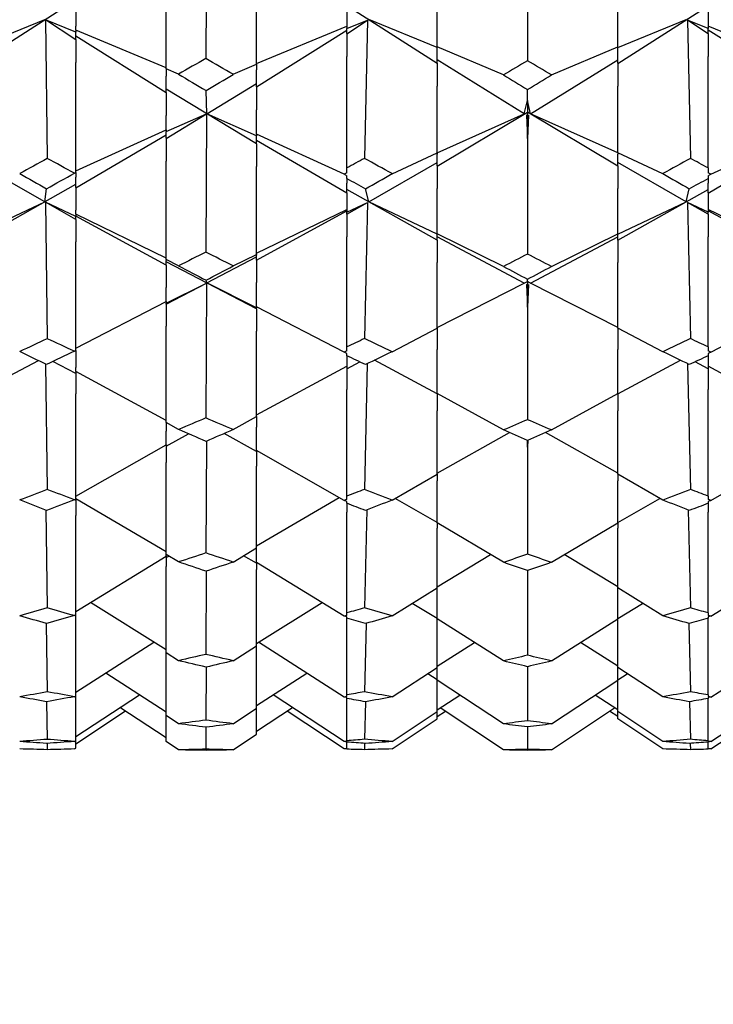
# Model space of a CAD drawing. Extents: x 541 to 3394, y 680 to 943.
# Drawn here: x 3071 to 3071, y 716 to 717 of the extents above; entities that cross this region are included whole.
import ezdxf

# ---------------------------------------------------------------- set-up
doc = ezdxf.new("R2010")
doc.units = 0
doc.header["$MEASUREMENT"] = 0
doc.linetypes.add('CENTER', pattern=[2, 1.25, -0.25, 0.25, -0.25])
doc.layers.get('0').update_dxf_attribs({"linetype": 'CONTINUOUS'})
doc.layers.get('DEFPOINTS').update_dxf_attribs({"linetype": 'CONTINUOUS'})
doc.layers.add('CENTERLINES', color=5, linetype='CENTER')
doc.layers.add('SHAFT', color=3, linetype='CONTINUOUS')
doc.dimstyles.get("Standard").update_dxf_attribs({"dimtxt": 2, "dimasz": 2, "dimexe": 0.7, "dimexo": 0.8, "dimgap": 0.7, "dimtad": 0, "dimtih": 1, "dimtoh": 1, "dimdec": 4, "dimzin": 0, "dimtxsty": 'STANDARD', "dimcen": 0.09, "dimazin": 3, "dimtfac": 1, "dimtdec": 4, "dimtofl": 0, "dimtmove": 0, "dimatfit": 3, "dimtolj": 1, "dimtzin": 0})

# ---------------------------------------------------------------- blocks, each defined once
blk = doc.blocks.new('*D3')
at = {"color": 0, "linetype": 'BYBLOCK'}
for p, q in [((3082.92767, 835.3739), (3066.24379, 835.3739)), ((3066.94379, 833.3739), (3066.94379, 808.55653)), ((3066.94379, 717.48571), (3066.94379, 795.15653)), ((3069.09053, 715.48571), (3066.24379, 715.48571))]:
    blk.add_line(p, q, dxfattribs=at)
for points in [[(3066.61046, 833.3739), (3067.27713, 833.3739), (3066.94379, 835.3739)], [(3066.61046, 717.48571), (3067.27713, 717.48571), (3066.94379, 715.48571)]]:
    blk.add_solid(points, dxfattribs=at)
at = {"layer": 'DEFPOINTS', "color": 0, "linetype": 'BYBLOCK'}
for p in [(3066.94379, 835.3739), (3083.72767, 835.3739), (3069.89053, 715.48571)]:
    blk.add_point(p, dxfattribs=at)
at = {"color": 0, "linetype": 'BYBLOCK', "insert": (3066.94379, 801.85653), "char_height": 2, "attachment_point": 5}
blk.add_mtext('\\A1;FINISHED\\POPENING\\PHEIGHT\\PA.F.F.', dxfattribs=at)
blk = doc.blocks.new('*E29')
at = {"layer": 'CENTERLINES', "color": 250, "linetype": 'CONTINUOUS'}
for centre, major_axis, ratio, start_param, end_param in [((6.52224, 1.95316), (-1.965, 0.98987), 0.072239, -2.428952, -2.418899), ((9.58934, 1.95316), (1.965, 0.98987), 0.072239, 2.418899, 2.428952), ((6.71024, 1.95316), (-1.96524, 0.99176), 0.065189, -2.415751, -2.404565), ((9.73034, 1.95316), (1.9653, 0.9922), 0.063427, 2.400988, 2.412263), ((6.52224, 1.95316), (-1.96625, 0.02929), 0.508365, 2.399784, 2.406657), ((9.58934, 1.95316), (1.96625, 0.02929), 0.508365, -2.406657, -2.399784), ((6.47524, 1.95316), (-1.96586, 0.08206), 0.506967, 2.44807, 2.449155), ((6.42824, 1.95316), (-1.96573, 0.99562), 0.047563, -2.441241, -2.440106), ((6.47524, 1.95316), (-1.96605, 0.99806), 0.031697, -2.419526, -2.411906), ((9.49534, 1.95316), (1.96589, 0.99682), 0.040512, 2.425821, 2.436893), ((6.61624, 1.95316), (-1.96589, 0.99682), 0.040512, -2.436893, -2.425821), ((9.63634, 1.95316), (1.96605, 0.99806), 0.031697, 2.411906, 2.419526), ((9.63634, 1.95316), (1.96586, 0.08206), 0.506967, -2.449155, -2.44807), ((9.68334, 1.95316), (1.96573, 0.99562), 0.047563, 2.440106, 2.441241), ((6.80424, 1.95316), (-1.96602, 0.99783), 0.03346, -2.422952, -2.411567), ((9.82434, 1.95316), (1.96592, 0.99709), 0.038749, 2.422254, 2.433373), ((6.52224, 1.95316), (-1.96624, 0.99952), 0.01583, -2.45728, -2.447226), ((9.58934, 1.95316), (1.96624, 0.99952), 0.01583, 2.447226, 2.45728), ((6.71024, 1.95316), (-1.96628, 0.99985), 0.008778, -2.444173, -2.432988), ((9.73034, 1.95316), (1.96629, 0.9999), 0.007015, 2.429432, 2.440706), ((6.52224, 1.95316), (-1.96342, 0.21382), 0.497536, 2.446339, 2.453211), ((9.58934, 1.95316), (1.96342, 0.21382), 0.497536, -2.453211, -2.446339), ((6.47524, 1.95316), (-1.96203, 0.26338), 0.491679, 2.492818, 2.493904), ((6.42824, 1.95316), (-1.96628, 0.99985), 0.008852, 2.468693, 2.469828), ((6.47524, 1.95316), (-1.96615, 0.99882), 0.024719, 2.440553, 2.448172), ((9.49534, 1.95316), (1.96624, 0.99951), 0.015904, -2.465517, -2.454444), ((6.61624, 1.95316), (-1.96624, 0.99951), 0.015904, 2.454444, 2.465517), ((9.63634, 1.95316), (1.96615, 0.99882), 0.024719, -2.448172, -2.440553), ((9.63634, 1.95316), (1.96203, 0.26338), 0.491679, -2.493904, -2.492818), ((9.68334, 1.95316), (1.96628, 0.99985), 0.008852, -2.469828, -2.468693), ((6.80424, 1.95316), (-1.96617, 0.99898), 0.022956, 2.440211, 2.451596), ((9.82434, 1.95316), (1.96622, 0.9994), 0.017667, -2.462003, -2.450885), ((6.52224, 1.95316), (-1.96589, 0.99681), 0.040586, 2.475849, 2.485903), ((9.58934, 1.95316), (1.96589, 0.99681), 0.040586, -2.485903, -2.475849), ((6.71024, 1.95316), (-1.96573, 0.99561), 0.047637, 2.461574, 2.472759), ((9.73034, 1.95316), (1.96569, 0.99527), 0.0494, -2.469281, -2.458006), ((6.52224, 1.95316), (-1.95799, 0.38296), 0.471795, 2.484226, 2.491099), ((9.58934, 1.95316), (1.95799, 0.38296), 0.471795, -2.491099, -2.484226), ((6.47524, 1.95316), (-1.95639, 0.42658), 0.462305, 2.527375, 2.528461), ((6.42824, 1.95316), (-1.96524, 0.99174), 0.065263, 2.497114, 2.498249), ((6.47524, 1.95316), (-1.96467, 0.98722), 0.081124, 2.468737, 2.476356), ((9.49534, 1.95316), (1.965, 0.98985), 0.072313, -2.493843, -2.48277), ((6.61624, 1.95316), (-1.965, 0.98985), 0.072313, 2.48277, 2.493843), ((9.63634, 1.95316), (1.96467, 0.98722), 0.081124, -2.476356, -2.468737), ((9.63634, 1.95316), (1.95639, 0.42658), 0.462305, -2.528461, -2.527375), ((9.68334, 1.95316), (1.96524, 0.99174), 0.065263, -2.498249, -2.497114), ((6.80424, 1.95316), (-1.96474, 0.98777), 0.079361, 2.468426, 2.479811), ((9.82434, 1.95316), (1.96494, 0.98935), 0.074075, -2.490303, -2.479184), ((6.52224, 1.95316), (-1.964, 0.98169), 0.096979, 2.503709, 2.513763), ((9.58934, 1.95316), (1.964, 0.98169), 0.096979, -2.513763, -2.503709), ((6.71024, 1.95316), (-1.96367, 0.97891), 0.104024, 2.489262, 2.500448), ((9.73034, 1.95316), (1.96358, 0.97819), 0.105785, -2.496924, -2.485649), ((6.52224, 1.95316), (-1.95281, 0.52935), 0.434454, 2.509438, 2.51631), ((9.58934, 1.95316), (1.95281, 0.52935), 0.434454, -2.51631, -2.509438), ((6.47524, 1.95316), (-1.95171, 0.56611), 0.422363, 2.548812, 2.549898), ((6.42824, 1.95316), (-1.96275, 0.97109), 0.121629, 2.524296, 2.525431), ((6.47524, 1.95316), (-1.96184, 0.96295), 0.137463, 2.495366, 2.502985), ((9.63634, 1.95316), (1.96184, 0.96295), 0.137463, -2.502985, -2.495366), ((9.63634, 1.95316), (1.95171, 0.56611), 0.422363, -2.549898, -2.548812), ((9.68334, 1.95316), (1.96275, 0.97109), 0.121629, -2.525431, -2.524296), ((6.52224, 1.95316), (-1.96086, 0.95376), 0.153281, 2.529691, 2.539745), ((9.58934, 1.95316), (1.96086, 0.95376), 0.153281, -2.539745, -2.529691), ((6.52224, 1.95316), (-1.9499, 0.65145), 0.389091, 2.52148, 2.528352), ((9.58934, 1.95316), (1.9499, 0.65145), 0.389091, -2.528352, -2.52148), ((6.47524, 1.95316), (-1.94959, 0.68162), 0.375313, 2.557382, 2.558468), ((6.42824, 1.95316), (-1.95922, 0.93733), 0.177846, 2.549072, 2.550207), ((6.47524, 1.95316), (-1.95813, 0.92536), 0.193602, 2.519233, 2.526852), ((9.63634, 1.95316), (1.95813, 0.92536), 0.193602, -2.526852, -2.519233), ((9.63634, 1.95316), (1.94959, 0.68162), 0.375313, -2.558468, -2.557382), ((9.68334, 1.95316), (1.95922, 0.93733), 0.177846, -2.550207, -2.549072), ((6.47524, 1.95316), (-1.95021, 0.77529), 0.323867, 2.554957, 2.556042), ((6.42824, 1.95316), (-1.95529, 0.88952), 0.233674, 2.570099, 2.571234), ((6.52224, 1.95316), (-1.94979, 0.75099), 0.338658, 2.521918, 2.52879), ((9.58934, 1.95316), (1.94979, 0.75099), 0.338658, -2.52879, -2.521918), ((9.63634, 1.95316), (1.95021, 0.77529), 0.323867, -2.556042, -2.554957), ((9.68334, 1.95316), (1.95529, 0.88952), 0.233674, -2.571234, -2.570099), ((6.47524, 1.95316), (-1.95288, 0.84983), 0.269887, 2.543821, 2.544906), ((6.47524, 1.95316), (-1.95422, 0.87335), 0.249249, 2.53893, 2.546549), ((6.52224, 1.95316), (-1.95198, 0.83065), 0.285246, 2.513004, 2.519876), ((9.63634, 1.95316), (1.95422, 0.87335), 0.249249, -2.546549, -2.53893), ((9.58934, 1.95316), (1.95198, 0.83065), 0.285246, -2.519876, -2.513004), ((9.63634, 1.95316), (1.95288, 0.84983), 0.269887, -2.544906, -2.543821)]:
    blk.add_ellipse(centre, major_axis=major_axis, ratio=ratio, start_param=start_param, end_param=end_param, dxfattribs=at)
blk = doc.blocks.new('A$C04627AC0')
at = {"color": 7}
blk.add_open_spline([(9.24101, 0), (8.57572, 0.95958), (7.27743, 2.83219), (7.79013, 6.13256), (8.73833, 9.03617), (7.97533, 12.16352), (5.02951, 13.46277), (2.62758, 13.49719), (1.10522, 14.04845), (0.69737, 14.22311)], degree=3, knots=[0, 0, 0, 0, 3.375355, 6.586962, 9.423487, 12.703968, 14.949488, 18.507511, 19.83793, 19.83793, 19.83793, 19.83793], dxfattribs=at)
at = {"layer": 'SHAFT', "color": 2, "extrusion": (1.83691e-16, 1, 3.67382e-16)}
for p, q in [((1.01816, 1.38537), (1.01785, 1.31317)), ((1.18522, 1.37253), (1.18522, 1.31197)), ((0.99722, 1.30774), (0.99722, 1.35924)), ((1.04422, 1.3101), (1.04422, 1.35595)), ((0.90322, 1.31359), (0.95022, 1.34378)), ((0.95022, 1.34199), (0.95022, 1.33002)), ((1.13822, 1.31925), (1.13822, 1.34289)), ((1.23222, 1.31925), (1.23222, 1.34289)), ((1.13822, 1.31051), (1.09122, 1.34059)), ((1.09122, 1.3388), (1.09122, 1.3287)), ((1.23222, 1.31051), (1.27922, 1.34059)), ((1.27922, 1.3388), (1.27922, 1.3287)), ((0.90322, 1.32087), (0.93399, 1.33345)), ((0.95022, 1.32678), (0.93439, 1.33319)), ((0.95022, 1.32291), (0.93439, 1.33319)), ((0.93439, 1.33319), (0.93532, 1.26115)), ((1.09122, 1.32604), (1.10193, 1.33302)), ((1.09122, 1.3287), (1.10193, 1.33302)), ((1.10193, 1.33302), (1.10039, 1.26118)), ((1.13822, 1.31885), (1.1026, 1.33345)), ((1.23222, 1.31885), (1.26784, 1.33345)), ((1.27922, 1.3287), (1.26851, 1.33302)), ((1.27922, 1.32604), (1.26851, 1.33302)), ((1.26851, 1.33302), (1.27005, 1.26118)), ((0.95022, 1.32792), (0.95022, 1.33002)), ((0.99722, 1.3083), (0.95022, 1.32792)), ((0.95022, 1.32792), (0.95022, 1.3279)), ((0.95022, 1.3279), (0.95022, 1.32678)), ((0.95022, 1.32302), (0.95022, 1.32678)), ((1.04422, 1.31047), (1.09122, 1.33002)), ((1.04422, 1.29831), (1.09122, 1.32794)), ((1.09122, 1.32616), (1.09122, 1.3287)), ((1.32622, 1.31047), (1.27922, 1.33002)), ((1.27922, 1.32616), (1.27922, 1.3287)), ((1.32622, 1.29831), (1.27922, 1.32794)), ((0.99722, 1.29529), (0.95022, 1.32481)), ((0.95022, 1.32302), (0.95022, 1.31107)), ((1.09122, 1.32616), (1.09122, 1.3142)), ((1.27922, 1.32616), (1.27922, 1.3142)), ((1.13822, 1.31925), (1.13822, 1.31908)), ((1.17277, 1.30462), (1.13822, 1.31925)), ((1.13822, 1.31908), (1.13822, 1.31885)), ((1.13822, 1.31062), (1.13822, 1.31885)), ((1.19767, 1.30462), (1.23222, 1.31925)), ((1.23222, 1.31925), (1.23222, 1.31908)), ((1.23222, 1.31908), (1.23222, 1.31885)), ((1.23222, 1.31062), (1.23222, 1.31885)), ((0.95022, 1.25382), (0.95022, 1.31107)), ((1.09122, 1.25623), (1.09122, 1.3142)), ((1.18355, 1.28437), (1.13822, 1.3124)), ((1.18689, 1.28437), (1.23222, 1.3124)), ((1.27922, 1.25623), (1.27922, 1.3142)), ((0.99722, 1.30774), (0.99722, 1.30396)), ((1.00364, 1.30497), (0.99722, 1.30774)), ((1.03212, 1.3049), (1.04422, 1.3101)), ((1.04422, 1.3101), (1.04422, 1.30717)), ((1.04422, 1.29841), (1.04422, 1.30717)), ((1.13822, 1.31062), (1.13822, 1.29868)), ((1.23222, 1.31062), (1.23222, 1.29868)), ((0.99722, 1.29538), (0.99722, 1.30396)), ((1.04422, 1.26868), (0.99722, 1.29716)), ((1.0183, 1.28441), (1.01797, 1.29642)), ((1.0183, 1.28441), (1.04422, 1.30018)), ((1.04422, 1.29841), (1.04422, 1.28648)), ((1.13822, 1.26404), (1.13822, 1.29868)), ((1.18522, 1.29124), (1.18522, 1.297)), ((1.23222, 1.26404), (1.23222, 1.29868)), ((0.99722, 1.29538), (0.99722, 1.28347)), ((1.18355, 1.28437), (1.18522, 1.29124)), ((1.18522, 1.29124), (1.18522, 1.2852)), ((1.18689, 1.28437), (1.18522, 1.29124)), ((1.04422, 1.27372), (1.04422, 1.28648)), ((0.99722, 1.27513), (1.01816, 1.28433)), ((0.99722, 1.27159), (1.01816, 1.28433)), ((0.99722, 1.27606), (0.99722, 1.28347)), ((1.01816, 1.28433), (1.01785, 1.21246)), ((1.04422, 1.27298), (1.0183, 1.28441)), ((1.13822, 1.25719), (1.18522, 1.2852)), ((1.13822, 1.26411), (1.18355, 1.28437)), ((1.18522, 1.28342), (1.18475, 1.28363)), ((1.18522, 1.28334), (1.18475, 1.28363)), ((1.18475, 1.28363), (1.18522, 1.27153)), ((1.18522, 1.2852), (1.18522, 1.28342)), ((1.23222, 1.25719), (1.18522, 1.2852)), ((1.18522, 1.28342), (1.18569, 1.28363)), ((1.18522, 1.28334), (1.18569, 1.28363)), ((1.18569, 1.28363), (1.18522, 1.27153)), ((1.18522, 1.28334), (1.18522, 1.28342)), ((1.18522, 1.27153), (1.18522, 1.28334)), ((1.23222, 1.26411), (1.18689, 1.28437)), ((0.95022, 1.25475), (0.99722, 1.27606)), ((0.99722, 1.27606), (0.99722, 1.27602)), ((0.99722, 1.27602), (0.99722, 1.27513)), ((0.99722, 1.27167), (0.99722, 1.27513)), ((0.95022, 1.24592), (0.99722, 1.27344)), ((0.99722, 1.27167), (0.99722, 1.2598)), ((1.04422, 1.27372), (1.04422, 1.27366)), ((1.08982, 1.25296), (1.04422, 1.27372)), ((1.04422, 1.27366), (1.04422, 1.27298)), ((1.04422, 1.26876), (1.04422, 1.27298)), ((1.09122, 1.24313), (1.04422, 1.27053)), ((1.18522, 1.27153), (1.18522, 1.21141)), ((1.27922, 1.24313), (1.32622, 1.27053)), ((1.28062, 1.25296), (1.32622, 1.27372)), ((1.04422, 1.26876), (1.04422, 1.2569)), ((0.99722, 1.20851), (0.99722, 1.2598)), ((1.11484, 1.25323), (1.13822, 1.26404)), ((1.13822, 1.26404), (1.13822, 1.26338)), ((1.13822, 1.25726), (1.13822, 1.26338)), ((1.23222, 1.26404), (1.23222, 1.26338)), ((1.2556, 1.25323), (1.23222, 1.26404)), ((1.23222, 1.25726), (1.23222, 1.26338)), ((0.93399, 1.23865), (0.90322, 1.25618)), ((1.04422, 1.21127), (1.04422, 1.2569)), ((1.09122, 1.25374), (1.09122, 1.25623)), ((1.1026, 1.23864), (1.13822, 1.25903)), ((1.13822, 1.25726), (1.13822, 1.24544)), ((1.26784, 1.23864), (1.23222, 1.25903)), ((1.23222, 1.25726), (1.23222, 1.24544)), ((1.27922, 1.25623), (1.27922, 1.25374)), ((0.94951, 1.25349), (0.95022, 1.25382)), ((0.95022, 1.25382), (0.95022, 1.25133)), ((0.95022, 1.24598), (0.95022, 1.25133)), ((1.09122, 1.25077), (1.09122, 1.25215)), ((1.09122, 1.25077), (1.09122, 1.24835)), ((1.27922, 1.25215), (1.27922, 1.25077)), ((1.27922, 1.25077), (1.27922, 1.24835)), ((0.90322, 1.22134), (0.95022, 1.24774)), ((0.93399, 1.23865), (0.93496, 1.2454)), ((0.95022, 1.24598), (0.95022, 1.23419)), ((1.09122, 1.24319), (1.09122, 1.24835)), ((1.13822, 1.21868), (1.09122, 1.24495)), ((1.1026, 1.23864), (1.10098, 1.24537)), ((1.13822, 1.22197), (1.13822, 1.24544)), ((1.23222, 1.22197), (1.23222, 1.24544)), ((1.23222, 1.21868), (1.27922, 1.24495)), ((1.26784, 1.23864), (1.26945, 1.24537)), ((1.27922, 1.24319), (1.27922, 1.24835)), ((1.09122, 1.24319), (1.09122, 1.23325)), ((1.27922, 1.24319), (1.27922, 1.23325)), ((0.90322, 1.22407), (0.93399, 1.23865)), ((0.95022, 1.231), (0.93439, 1.23843)), ((0.93439, 1.23843), (0.93532, 1.16742)), ((0.95022, 1.22941), (0.93439, 1.23843)), ((0.95022, 1.23211), (0.95022, 1.23419)), ((1.04422, 1.21189), (1.09122, 1.23456)), ((1.09122, 1.23213), (1.10193, 1.23826)), ((1.09122, 1.23325), (1.10193, 1.23826)), ((1.10193, 1.23826), (1.10039, 1.16744)), ((1.13822, 1.22169), (1.1026, 1.23864)), ((1.23222, 1.22169), (1.26784, 1.23864)), ((1.27922, 1.23325), (1.26851, 1.23826)), ((1.26851, 1.23826), (1.27005, 1.16744)), ((1.27922, 1.23213), (1.26851, 1.23826)), ((1.32622, 1.21189), (1.27922, 1.23456)), ((0.95022, 1.23211), (0.95022, 1.2321)), ((0.99722, 1.20935), (0.95022, 1.23211)), ((0.95022, 1.2321), (0.95022, 1.231)), ((0.99722, 1.20558), (0.95022, 1.2312)), ((0.95022, 1.22945), (0.95022, 1.231)), ((0.95022, 1.22945), (0.95022, 1.21772)), ((1.04422, 1.20817), (1.09122, 1.23393)), ((1.09122, 1.23217), (1.09122, 1.23325)), ((1.09122, 1.23217), (1.09122, 1.22043)), ((1.32622, 1.20817), (1.27922, 1.23393)), ((1.27922, 1.23217), (1.27922, 1.23325)), ((1.27922, 1.23217), (1.27922, 1.22043)), ((1.09122, 1.16321), (1.09122, 1.22043)), ((1.13822, 1.22197), (1.13822, 1.22193)), ((1.17277, 1.20499), (1.13822, 1.22197)), ((1.13822, 1.22193), (1.13822, 1.22169)), ((1.13822, 1.21871), (1.13822, 1.22169)), ((1.18355, 1.19625), (1.13822, 1.22046)), ((1.18689, 1.19625), (1.23222, 1.22046)), ((1.19767, 1.20499), (1.23222, 1.22197)), ((1.23222, 1.22197), (1.23222, 1.22193)), ((1.23222, 1.22193), (1.23222, 1.22169)), ((1.23222, 1.21871), (1.23222, 1.22169)), ((1.27922, 1.16321), (1.27922, 1.22043)), ((0.95022, 1.16124), (0.95022, 1.21772)), ((1.13822, 1.21871), (1.13822, 1.20703)), ((1.23222, 1.21871), (1.23222, 1.20703)), ((1.0183, 1.19638), (1.04422, 1.20993)), ((1.03212, 1.20524), (1.04422, 1.21127)), ((1.04422, 1.21127), (1.04422, 1.21088)), ((1.04422, 1.2082), (1.04422, 1.21088)), ((0.99722, 1.20851), (0.99722, 1.20809)), ((1.00364, 1.2053), (0.99722, 1.20851)), ((0.99722, 1.2056), (0.99722, 1.20809)), ((1.04422, 1.1829), (0.99722, 1.20734)), ((0.99722, 1.2056), (0.99722, 1.19398)), ((1.04422, 1.2082), (1.04422, 1.19656)), ((1.13822, 1.17293), (1.13822, 1.20703)), ((1.23222, 1.17293), (1.23222, 1.20703)), ((1.18522, 1.19709), (1.18522, 1.19836)), ((0.99722, 1.18584), (1.01816, 1.19631)), ((0.99722, 1.18536), (1.01816, 1.19631)), ((0.99722, 1.18671), (0.99722, 1.19398)), ((1.01816, 1.19631), (1.01785, 1.12617)), ((1.0183, 1.19638), (1.01797, 1.19786)), ((1.04422, 1.18338), (1.0183, 1.19638)), ((1.04422, 1.18403), (1.04422, 1.19656)), ((1.13822, 1.17319), (1.18355, 1.19625)), ((1.18355, 1.19625), (1.18522, 1.19709)), ((1.18522, 1.19537), (1.18475, 1.1956)), ((1.18475, 1.1956), (1.18522, 1.1838)), ((1.18522, 1.19535), (1.18475, 1.1956)), ((1.18522, 1.19709), (1.18522, 1.19537)), ((1.18689, 1.19625), (1.18522, 1.19709)), ((1.18522, 1.19537), (1.18569, 1.1956)), ((1.18522, 1.19535), (1.18569, 1.1956)), ((1.18569, 1.1956), (1.18522, 1.1838)), ((1.18522, 1.19535), (1.18522, 1.19537)), ((1.18522, 1.1838), (1.18522, 1.19535)), ((1.23222, 1.17319), (1.18689, 1.19625)), ((0.95022, 1.16246), (0.99722, 1.18671)), ((0.99722, 1.18671), (0.99722, 1.18584)), ((0.99722, 1.18537), (0.99722, 1.18584)), ((0.99722, 1.18537), (0.99722, 1.17385)), ((1.08982, 1.16042), (1.04422, 1.18403)), ((1.04422, 1.18403), (1.04422, 1.18338)), ((1.04422, 1.18291), (1.04422, 1.18338)), ((1.18522, 1.1838), (1.18522, 1.12529)), ((1.28062, 1.16042), (1.32622, 1.18403)), ((1.04422, 1.18291), (1.04422, 1.1714)), ((0.99722, 1.12378), (0.99722, 1.17385)), ((1.11484, 1.16065), (1.13822, 1.17293)), ((1.13822, 1.17293), (1.13822, 1.16175)), ((1.23222, 1.17293), (1.23222, 1.16175)), ((1.2556, 1.16065), (1.23222, 1.17293)), ((1.04422, 1.12689), (1.04422, 1.1714)), ((1.09122, 1.16108), (1.09122, 1.16321)), ((1.27922, 1.16321), (1.27922, 1.16108)), ((0.94951, 1.16087), (0.95022, 1.16124)), ((0.95022, 1.16124), (0.95022, 1.15235)), ((1.09122, 1.15855), (1.09122, 1.15972)), ((1.09122, 1.15855), (1.09122, 1.15181)), ((1.13822, 1.13891), (1.13822, 1.16175)), ((1.23222, 1.13891), (1.23222, 1.16175)), ((1.27922, 1.15972), (1.27922, 1.15855)), ((1.27922, 1.15855), (1.27922, 1.15181)), ((0.90322, 1.14146), (0.93069, 1.15602)), ((0.93443, 1.15422), (0.93532, 1.08898)), ((0.95022, 1.14927), (0.93827, 1.15554)), ((0.95022, 1.15033), (0.95022, 1.15235)), ((1.04422, 1.12774), (1.09122, 1.15309)), ((1.09122, 1.15181), (1.09799, 1.15535)), ((1.10186, 1.15437), (1.10039, 1.089)), ((1.13822, 1.13878), (1.10556, 1.15616)), ((1.23222, 1.13878), (1.26488, 1.15616)), ((1.26857, 1.15437), (1.27005, 1.089)), ((1.27922, 1.15181), (1.27244, 1.15535)), ((1.32622, 1.12774), (1.27922, 1.15309)), ((0.95022, 1.15033), (0.95022, 1.14927)), ((0.99722, 1.12488), (0.95022, 1.15033)), ((0.95022, 1.14927), (0.95022, 1.13869)), ((1.09122, 1.15181), (1.09122, 1.14093)), ((1.27922, 1.15181), (1.27922, 1.14093)), ((0.95022, 1.08408), (0.95022, 1.13869)), ((1.09122, 1.08556), (1.09122, 1.14093)), ((1.13822, 1.13891), (1.13822, 1.13878)), ((1.17277, 1.11993), (1.13822, 1.13891)), ((1.13822, 1.13878), (1.13822, 1.1299)), ((1.19767, 1.11993), (1.23222, 1.13891)), ((1.23222, 1.13891), (1.23222, 1.13878)), ((1.23222, 1.13878), (1.23222, 1.1299)), ((1.27922, 1.08556), (1.27922, 1.14093)), ((1.03212, 1.12014), (1.04422, 1.12689)), ((1.04422, 1.12689), (1.04422, 1.12136)), ((1.13822, 1.09702), (1.13822, 1.1299)), ((1.23222, 1.09702), (1.23222, 1.1299)), ((1.00364, 1.12019), (0.99722, 1.12378)), ((0.99722, 1.12378), (0.99722, 1.11926)), ((0.99722, 1.11228), (0.99722, 1.11926)), ((0.99722, 1.11149), (1.00889, 1.11792)), ((1.04422, 1.10875), (1.02736, 1.11807)), ((1.04422, 1.1093), (1.04422, 1.12136)), ((1.13822, 1.09746), (1.17587, 1.11856)), ((1.23222, 1.09746), (1.19456, 1.11856)), ((0.95022, 1.08557), (0.99722, 1.11228)), ((0.99722, 1.11228), (0.99722, 1.11149)), ((0.99722, 1.11149), (0.99722, 1.10307)), ((1.01812, 1.11407), (1.01785, 1.05597)), ((1.18508, 1.11448), (1.18522, 1.11104)), ((1.18536, 1.11448), (1.18522, 1.11104)), ((1.18522, 1.11104), (1.18522, 1.11442)), ((1.04422, 1.1093), (1.04422, 1.10875)), ((1.08982, 1.0833), (1.04422, 1.1093)), ((1.04422, 1.10875), (1.04422, 1.10112)), ((1.18522, 1.11104), (1.18522, 1.05528)), ((1.28062, 1.0833), (1.32622, 1.1093)), ((0.99722, 1.05519), (0.99722, 1.10307)), ((1.04422, 1.05858), (1.04422, 1.10112)), ((1.11484, 1.08348), (1.13822, 1.09702)), ((1.13822, 1.09702), (1.13822, 1.09348)), ((1.23222, 1.09702), (1.23222, 1.09348)), ((1.2556, 1.08348), (1.23222, 1.09702)), ((1.13822, 1.07171), (1.13822, 1.09348)), ((1.23222, 1.07171), (1.23222, 1.09348)), ((0.95022, 1.08319), (0.94944, 1.08363)), ((0.94951, 1.08366), (0.95022, 1.08408)), ((0.99722, 1.05653), (0.95022, 1.08418)), ((0.95022, 1.08408), (0.95022, 1.08319)), ((0.95022, 1.08319), (0.95022, 1.07552)), ((1.04422, 1.05965), (1.08716, 1.08482)), ((1.09122, 1.08383), (1.09122, 1.08556)), ((1.09122, 1.08179), (1.09122, 1.08274)), ((1.09122, 1.08179), (1.09122, 1.07724)), ((1.13822, 1.07172), (1.11635, 1.08436)), ((1.23222, 1.07172), (1.25409, 1.08436)), ((1.27922, 1.08556), (1.27922, 1.08383)), ((1.27922, 1.08274), (1.27922, 1.08179)), ((1.27922, 1.08179), (1.27922, 1.07724)), ((0.93459, 1.07824), (0.93532, 1.02736)), ((0.95022, 1.02383), (0.95022, 1.07552)), ((1.09122, 1.0248), (1.09122, 1.07724)), ((1.1016, 1.07831), (1.10039, 1.02738)), ((1.26883, 1.07831), (1.27005, 1.02738)), ((1.27922, 1.0248), (1.27922, 1.07724)), ((1.13822, 1.07171), (1.13822, 1.0688)), ((1.17277, 1.05109), (1.13822, 1.07171)), ((1.19767, 1.05109), (1.23222, 1.07171)), ((1.23222, 1.07171), (1.23222, 1.0688)), ((1.13822, 1.03777), (1.13822, 1.0688)), ((1.23222, 1.03777), (1.23222, 1.0688)), ((0.99722, 1.05421), (0.99722, 1.05519)), ((1.00364, 1.05129), (0.99722, 1.05519)), ((1.03212, 1.05125), (1.04422, 1.05858)), ((1.04422, 1.05101), (1.04422, 1.05858)), ((1.13822, 1.03839), (1.16604, 1.0551)), ((1.23222, 1.03839), (1.2044, 1.0551)), ((0.95022, 1.02556), (0.99722, 1.05421)), ((0.99722, 1.05352), (0.99862, 1.05434)), ((0.99722, 1.05421), (0.99722, 1.05352)), ((0.99722, 1.05352), (0.99722, 1.04884)), ((1.04422, 1.05057), (1.03753, 1.05453)), ((1.04422, 1.05101), (1.04422, 1.05057)), ((1.08982, 1.02311), (1.04422, 1.05101)), ((1.04422, 1.05057), (1.04422, 1.04742)), ((1.28062, 1.02311), (1.32622, 1.05101)), ((0.99722, 1.00408), (0.99722, 1.04884)), ((1.01807, 1.04651), (1.01785, 1.00324)), ((1.04422, 1.00769), (1.04422, 1.04742)), ((1.18522, 1.0468), (1.18522, 1.00275)), ((1.11484, 1.02325), (1.13822, 1.03777)), ((1.13822, 1.02166), (1.13822, 1.03777)), ((1.23222, 1.02166), (1.23222, 1.03777)), ((1.2556, 1.02325), (1.23222, 1.03777)), ((0.99722, 1.00563), (0.95782, 1.0302)), ((1.04422, 1.00895), (1.07833, 1.03014)), ((1.13822, 1.02181), (1.12529, 1.02974)), ((1.23222, 1.02181), (1.24515, 1.02974)), ((1.09122, 1.02351), (1.09122, 1.0248)), ((1.27922, 1.0248), (1.27922, 1.02351)), ((0.93477, 1.01931), (0.93532, 0.98376)), ((0.94951, 1.02338), (0.95022, 1.02383)), ((0.95022, 0.98167), (0.95022, 1.02383)), ((1.09122, 1.02199), (1.09122, 1.02269)), ((1.09122, 0.98211), (1.09122, 1.02199)), ((1.10131, 1.01933), (1.10039, 0.98377)), ((1.13822, 0.99633), (1.13822, 1.02166)), ((1.17277, 0.9998), (1.13822, 1.02166)), ((1.19767, 0.9998), (1.23222, 1.02166)), ((1.23222, 0.99633), (1.23222, 1.02166)), ((1.26913, 1.01933), (1.27005, 0.98377)), ((1.27922, 1.02269), (1.27922, 1.02199)), ((1.27922, 0.98211), (1.27922, 1.02199)), ((0.95022, 0.98361), (0.99087, 1.00959)), ((1.08982, 0.98103), (1.04526, 1.0096)), ((1.13822, 0.99711), (1.15766, 1.00936)), ((1.23222, 0.99711), (1.21278, 1.00936)), ((1.28062, 0.98103), (1.32518, 1.0096)), ((0.99722, 0.97144), (0.99722, 1.00408)), ((1.00364, 0.99994), (0.99722, 1.00408)), ((1.03212, 0.99992), (1.04422, 1.00769)), ((1.04422, 0.9752), (1.04422, 1.00769)), ((0.99722, 0.97318), (0.96574, 0.99353)), ((1.018, 0.9966), (1.01785, 0.969)), ((1.04422, 0.97664), (1.07038, 0.99349)), ((1.11484, 0.98112), (1.13822, 0.99633)), ((1.13822, 0.98975), (1.13822, 0.99633)), ((1.18522, 0.99682), (1.18522, 0.96872)), ((1.23222, 0.98975), (1.23222, 0.99633)), ((1.2556, 0.98112), (1.23222, 0.99633)), ((1.13822, 0.99004), (1.13332, 0.99315)), ((1.13822, 0.97352), (1.13822, 0.98975)), ((1.17277, 0.96707), (1.13822, 0.98975)), ((1.19767, 0.96707), (1.23222, 0.98975)), ((1.23222, 0.99004), (1.23711, 0.99315)), ((1.23222, 0.97352), (1.23222, 0.98975)), ((0.93498, 0.97859), (0.93532, 0.95903)), ((0.94951, 0.9812), (0.95022, 0.98167)), ((0.95022, 0.96053), (0.98326, 0.98221)), ((0.95022, 0.95842), (0.95022, 0.98167)), ((1.08982, 0.95786), (1.05285, 0.9822)), ((1.09122, 0.98128), (1.09122, 0.98211)), ((1.09122, 0.98031), (1.09122, 0.98076)), ((1.09122, 0.95832), (1.09122, 0.98031)), ((1.10095, 0.97858), (1.10039, 0.95904)), ((1.13822, 0.97445), (1.14996, 0.98204)), ((1.23222, 0.97445), (1.22048, 0.98204)), ((1.26948, 0.97858), (1.27005, 0.95904)), ((1.27922, 0.98211), (1.27922, 0.98128)), ((1.27922, 0.98076), (1.27922, 0.98031)), ((1.27922, 0.95832), (1.27922, 0.98031)), ((1.28062, 0.95786), (1.31758, 0.9822)), ((0.95022, 0.95677), (0.97596, 0.97377)), ((0.99722, 0.9598), (0.97318, 0.9756)), ((1.03212, 0.96714), (1.04422, 0.9752)), ((1.04422, 0.96333), (1.06292, 0.97557)), ((1.04422, 0.96174), (1.04422, 0.9752)), ((1.08982, 0.95407), (1.06013, 0.97374)), ((1.11484, 0.9579), (1.13822, 0.97352)), ((1.13822, 0.97084), (1.14258, 0.97367)), ((1.13822, 0.96978), (1.13822, 0.97352)), ((1.17277, 0.95354), (1.13984, 0.9755)), ((1.19767, 0.95354), (1.2306, 0.9755)), ((1.23222, 0.97084), (1.22786, 0.97367)), ((1.23222, 0.96978), (1.23222, 0.97352)), ((1.2556, 0.9579), (1.23222, 0.97352)), ((1.28062, 0.95407), (1.31031, 0.97374)), ((0.99722, 0.95791), (0.99722, 0.97144)), ((1.00364, 0.96715), (0.99722, 0.97144)), ((1.11484, 0.95406), (1.13822, 0.96978)), ((1.2556, 0.95406), (1.23222, 0.96978)), ((1.01792, 0.96534), (1.01785, 0.95391)), ((1.18522, 0.96545), (1.18522, 0.95385)), ((0.94951, 0.95793), (0.95022, 0.95842)), ((0.95022, 0.95453), (0.95022, 0.95842)), ((1.00364, 0.95355), (0.99722, 0.95791)), ((1.03212, 0.95355), (1.04422, 0.96174)), ((1.09122, 0.95797), (1.09122, 0.95832)), ((1.09122, 0.95757), (1.09122, 0.95775)), ((1.27922, 0.95832), (1.27922, 0.95797)), ((1.27922, 0.95775), (1.27922, 0.95757)), ((0.93525, 0.95691), (0.93532, 0.95365)), ((0.94951, 0.95404), (0.95022, 0.95453)), ((1.09122, 0.95389), (1.09122, 0.95757)), ((1.1005, 0.95692), (1.10039, 0.95365)), ((1.26994, 0.95692), (1.27005, 0.95365)), ((1.27922, 0.95389), (1.27922, 0.95757))]:
    blk.add_line(p, q, dxfattribs=at)
at = {"layer": 'SHAFT', "color": 2, "extrusion": (3.82859e-16, 3.67382e-16, -1)}
for centre, major_axis, ratio, start_param, end_param in [((-0.44233, 1.95316), (1.96612, 0.05304), 0.5079, 0.747547, 0.758276), ((2.48377, 1.95316), (-1.96616, 0.04717), 0.50804, -0.752489, -0.741671), ((-0.30133, 1.95316), (1.96627, 0.02366), 0.508436, 0.719715, 0.729335), ((2.67177, 1.95316), (-1.96627, 0.02366), 0.508436, -0.729335, -0.719715), ((-0.53633, 1.95316), (-1.96612, 0.05279), 0.507907, 3.853055, 3.863985), ((2.38977, 1.95316), (1.96622, 0.03517), 0.508275, 2.401833, 2.412496), ((2.57777, 1.95316), (1.96608, 0.05865), 0.507751, 2.424982, 2.436046), ((-0.20733, 1.95316), (-1.96608, 0.05865), 0.507751, 3.847139, 3.858203), ((-0.44233, 1.95316), (-1.96514, 0.13431), 0.50426, 3.840989, 3.851719), ((2.48377, 1.95316), (1.96504, 0.14007), 0.50388, 2.437192, 2.44801), ((-0.30133, 1.95316), (-1.9646, 0.16299), 0.502203, 3.813548, 3.823169), ((2.67177, 1.95316), (1.9646, 0.16299), 0.502203, 2.460017, 2.469637), ((-0.53633, 1.95316), (-1.96283, 0.23602), 0.495076, 3.807233, 3.818162), ((2.38977, 1.95316), (1.96328, 0.21939), 0.496943, 2.448216, 2.458879), ((2.57777, 1.95316), (1.96267, 0.24152), 0.494425, 2.470604, 2.481668), ((-0.20733, 1.95316), (-1.96267, 0.24152), 0.494425, 3.801517, 3.812581), ((-0.44233, 1.95316), (-1.9605, 0.31148), 0.4847, 3.798584, 3.809313), ((2.48377, 1.95316), (1.96032, 0.31672), 0.483858, 2.479307, 2.490126), ((-0.30133, 1.95316), (-1.95961, 0.33749), 0.480366, 3.772647, 3.782267), ((2.67177, 1.95316), (1.95961, 0.33749), 0.480366, 2.500918, 2.510538), ((-0.53633, 1.95316), (-1.95727, 0.40258), 0.467685, 3.770792, 3.781721), ((2.38977, 1.95316), (1.95781, 0.3879), 0.470784, 2.485747, 2.49641), ((2.57777, 1.95316), (1.95709, 0.40743), 0.466631, 2.506675, 2.517738), ((-0.20733, 1.95316), (-1.95709, 0.40743), 0.466631, 3.765447, 3.776511), ((-0.44233, 1.95316), (-1.95488, 0.46831), 0.45198, 3.767584, 3.778314), ((2.48377, 1.95316), (1.95472, 0.47282), 0.450785, 2.509901, 2.52072), ((-0.30133, 1.95316), (-1.95409, 0.49065), 0.445914, 3.74369, 3.753311), ((2.67177, 1.95316), (1.95409, 0.49065), 0.445914, 2.529875, 2.539495), ((-0.53633, 1.95316), (-1.9523, 0.54592), 0.429154, 3.747258, 3.758188), ((2.38977, 1.95316), (1.95268, 0.53353), 0.43314, 2.510539, 2.521202), ((2.57777, 1.95316), (1.95217, 0.55001), 0.42781, 2.529789, 2.540852), ((-0.20733, 1.95316), (-1.95217, 0.55001), 0.42781, 3.742333, 3.753397), ((-0.58333, 1.95316), (-1.96226, 0.96669), 0.130427, 3.765996, 3.777115), ((2.43677, 1.95316), (1.96195, 0.96391), 0.135704, 2.495121, 2.506506), ((2.62477, 1.95316), (1.96236, 0.9676), 0.128668, 2.509718, 2.520791), ((-0.25433, 1.95316), (-1.96236, 0.9676), 0.128668, 3.762395, 3.773467), ((-0.44233, 1.95316), (-1.95083, 0.60095), 0.409716, 3.74989, 3.76062), ((-0.48933, 1.95316), (-1.96029, 0.9482), 0.162061, 3.760683, 3.771957), ((2.48377, 1.95316), (1.95074, 0.60471), 0.408279, 2.527183, 2.538002), ((2.53077, 1.95316), (1.96041, 0.94934), 0.160305, 2.514925, 2.52611), ((-0.30133, 1.95316), (-1.95043, 0.6195), 0.402473, 3.728045, 3.737665), ((2.67177, 1.95316), (1.95043, 0.6195), 0.402473, 2.54552, 2.555141), ((-0.53633, 1.95316), (-1.94973, 0.66508), 0.383013, 3.736777, 3.747707), ((2.38977, 1.95316), (1.94985, 0.65489), 0.387579, 2.522188, 2.532851), ((2.57777, 1.95316), (1.9497, 0.66843), 0.381482, 2.539884, 2.550948), ((-0.20733, 1.95316), (-1.9497, 0.66843), 0.381482, 3.732238, 3.743301), ((-0.58333, 1.95316), (-1.95862, 0.93082), 0.186603, 3.741712, 3.75283), ((2.43677, 1.95316), (1.95825, 0.92674), 0.191853, 2.519094, 2.530479), ((2.62477, 1.95316), (1.95874, 0.93215), 0.184853, 2.534103, 2.545176), ((-0.25433, 1.95316), (-1.95874, 0.93215), 0.184853, 3.738009, 3.749082), ((-0.44233, 1.95316), (-1.94951, 0.71005), 0.361193, 3.744636, 3.755366), ((2.48377, 1.95316), (1.94951, 0.71311), 0.359605, 2.532079, 2.542898), ((-0.30133, 1.95316), (-1.94955, 0.72513), 0.353218, 3.72456, 3.73418), ((2.67177, 1.95316), (1.94955, 0.72513), 0.353218, 2.549005, 2.558626), ((-0.48933, 1.95316), (-1.95639, 0.90446), 0.218033, 3.738452, 3.749727), ((2.53077, 1.95316), (1.95651, 0.90605), 0.216292, 2.537281, 2.548467), ((-0.34833, 1.95316), (-1.95701, 0.91225), 0.20932, 3.720593, 3.730647), ((2.71877, 1.95316), (1.95701, 0.91225), 0.20932, 2.552538, 2.562592), ((-0.53633, 1.95316), (-1.94995, 0.76198), 0.33211, 3.737634, 3.748564), ((-0.58333, 1.95316), (-1.95469, 0.88069), 0.242335, 3.721408, 3.732526), ((2.43677, 1.95316), (1.95433, 0.87521), 0.247522, 2.538945, 2.55033), ((2.38977, 1.95316), (1.94982, 0.75377), 0.337025, 2.522299, 2.532962), ((2.57777, 1.95316), (1.95, 0.76468), 0.330467, 2.538708, 2.549772), ((2.62477, 1.95316), (1.95481, 0.88249), 0.240605, 2.554555, 2.565628), ((-0.20733, 1.95316), (-1.95, 0.76468), 0.330467, 3.733413, 3.744477), ((-0.25433, 1.95316), (-1.95481, 0.88249), 0.240605, 3.717558, 3.72863), ((-0.53633, 1.95316), (-1.95237, 0.83934), 0.278434, 3.747557, 3.758487), ((2.38977, 1.95316), (1.95207, 0.83285), 0.283545, 2.51313, 2.523793), ((-0.44233, 1.95316), (-1.95079, 0.79807), 0.308879, 3.749742, 3.760472), ((-0.48933, 1.95316), (-1.95267, 0.84568), 0.273309, 3.721092, 3.732367), ((2.48377, 1.95316), (1.95086, 0.80052), 0.307203, 2.526687, 2.537505), ((2.53077, 1.95316), (1.95278, 0.84777), 0.271599, 2.554819, 2.566005), ((2.57777, 1.95316), (1.95247, 0.84147), 0.276727, 2.528539, 2.539602), ((-0.30133, 1.95316), (-1.95118, 0.8101), 0.300479, 3.731076, 3.740696), ((-0.34833, 1.95316), (-1.9532, 0.85593), 0.264743, 3.70236, 3.712414), ((2.67177, 1.95316), (1.95118, 0.8101), 0.300479, 2.542489, 2.55211), ((2.71877, 1.95316), (1.9532, 0.85593), 0.264743, 2.570771, 2.580825), ((-0.20733, 1.95316), (-1.95247, 0.84147), 0.276727, 3.743583, 3.754647)]:
    blk.add_ellipse(centre, major_axis=major_axis, ratio=ratio, start_param=start_param, end_param=end_param, dxfattribs=at)
at = {"layer": 'SHAFT', "color": 2, "xscale": -1}
blk.add_blockref('*E29', (9.24101, 0), dxfattribs=at)

msp = doc.modelspace()

# ---------------------------------------------------------------- block references
msp.add_blockref('A$C04627AC0', (3069.89053, 715.48571))

# ---------------------------------------------------------------- dimensions: what is measured, and where the dimension line sits
at = {"color": 1}
dim = msp.add_linear_dim(base=(3066.94379, 835.3739), p1=(3069.89053, 715.48571), p2=(3083.72767, 835.3739), angle=270, text='FINISHED\\POPENING\\PHEIGHT\\PA.F.F.', dimstyle='STANDARD', override={"dimexo": 0.8}, dxfattribs=at)
dim.commit()
dim.dimension.update_dxf_attribs({"geometry": '*D3', "text_midpoint": (3066.94379, 801.85653), "dimtype": 160})

doc.saveas('drawing.dxf')
